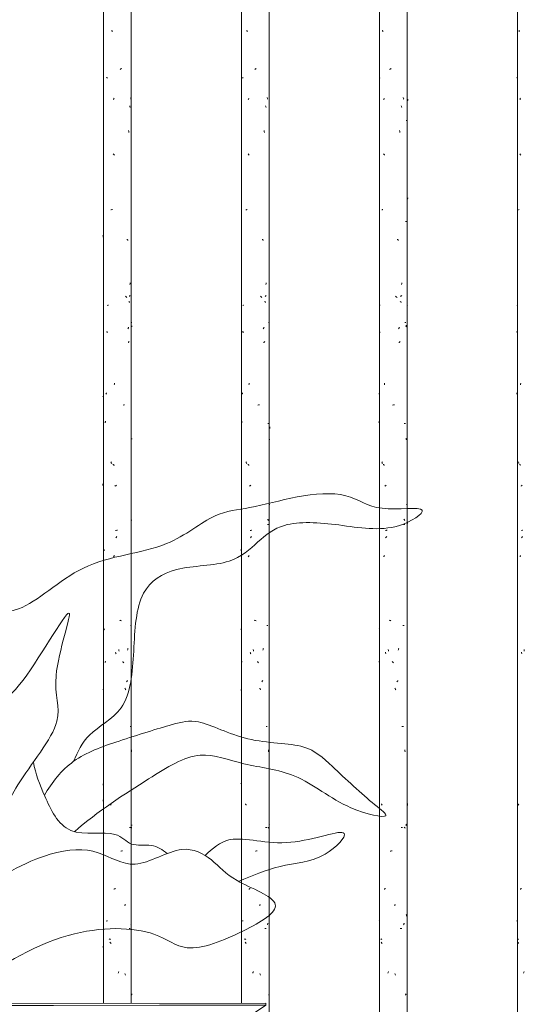
# Model space of a CAD drawing. Units: millimetres. Extents: x 15666 to 29526, y 2899 to 33700.
# Drawn here: x 20159 to 20635, y 4895 to 5824 of the extents above; entities that cross this region are included whole.
import ezdxf

# ---------------------------------------------------------------- set-up
doc = ezdxf.new("R2010")
doc.units = ezdxf.units.MM
doc.layers.add('A-DETL-GENF', color=7, linetype='Continuous', lineweight=18)
doc.layers.add('Q-CASE', color=7, linetype='Continuous', lineweight=18)
for name, color, linetype, lineweight, true_color in [('G-IMPT', 7, 'Continuous', 18, 0x999999), ('Q-CASE-1', 7, 'Continuous', 18, 0x0c0d0d), ('Q-CASE-2', 7, 'Continuous', 18, 0x999999)]:
    doc.layers.add(name, color=color, linetype=linetype, lineweight=lineweight, true_color=true_color)

# ---------------------------------------------------------------- blocks, each defined once
blk = doc.blocks.new('FP_71-Taimekastid vaade 1')
at = {"layer": 'Q-CASE'}
for p, q in [((20238.3, 7220), (20238.3, 4896.17)), ((20264.3, 4896.2), (20264.3, 7220))]:
    blk.add_line(p, q, dxfattribs=at)
at = {"layer": 'Q-CASE-1'}
for p, q in [((20246.37, 5812.99), (20246.22, 5813.82)), ((20246.51, 5812.17), (20246.37, 5812.99)), ((20253.93, 5776.79), (20254.3, 5777)), ((20254.3, 5777), (20254.67, 5777.21)), ((20254.67, 5777.21), (20255.04, 5777.42)), ((20255.04, 5777.42), (20255.4, 5777.63)), ((20241.31, 5768.89), (20240.95, 5769.08)), ((20241.69, 5768.7), (20241.31, 5768.89)), ((20242.09, 5768.51), (20241.69, 5768.7)), ((20247.68, 5748.17), (20247.88, 5748.69)), ((20247.88, 5748.69), (20248.07, 5749.22)), ((20248.07, 5749.22), (20248.26, 5749.74)), ((20264.03, 5749.84), (20263.95, 5750.2)), ((20264.11, 5749.48), (20264.03, 5749.84)), ((20264.18, 5749.12), (20264.11, 5749.48)), ((20264.25, 5748.75), (20264.18, 5749.12)), ((20263.1, 5741.95), (20263, 5742.47)), ((20263.2, 5741.42), (20263.1, 5741.95)), ((20263.3, 5740.9), (20263.2, 5741.42)), ((20262.05, 5718.25), (20261.96, 5719.08)), ((20262.14, 5717.42), (20262.05, 5718.25)), ((20247.73, 5696.77), (20247.41, 5697.04)), ((20248.06, 5696.5), (20247.73, 5696.77)), ((20248.39, 5696.23), (20248.06, 5696.5)), ((20248.71, 5695.96), (20248.39, 5696.23)), ((20245.1, 5644.25), (20245.6, 5644.44)), ((20245.6, 5644.44), (20246.1, 5644.64)), ((20246.1, 5644.64), (20246.61, 5644.83)), ((20237.79, 5619.73), (20237.77, 5620.09)), ((20237.82, 5619.37), (20237.79, 5619.73)), ((20237.85, 5619), (20237.82, 5619.37)), ((20237.88, 5618.64), (20237.85, 5619)), ((20260.6, 5616.25), (20260.32, 5616.46)), ((20260.87, 5616.04), (20260.6, 5616.25)), ((20261.14, 5615.83), (20260.87, 5616.04)), ((20261.39, 5615.62), (20261.14, 5615.83)), ((20263.18, 5573.94), (20263.26, 5574.76)), ((20263.26, 5574.76), (20263.33, 5575.59)), ((20259.38, 5562.58), (20259.11, 5562.85)), ((20259.65, 5562.31), (20259.38, 5562.58)), ((20259.91, 5562.04), (20259.65, 5562.31)), ((20260.17, 5561.77), (20259.91, 5562.04)), ((20262.63, 5562.76), (20262.83, 5562.97)), ((20262.83, 5562.97), (20263.03, 5563.18)), ((20263.03, 5563.18), (20263.22, 5563.39)), ((20263.22, 5563.39), (20263.39, 5563.6)), ((20241.61, 5554.25), (20242.23, 5554.39)), ((20242.23, 5554.39), (20242.89, 5554.54)), ((20262.57, 5557.63), (20262.25, 5557.82)), ((20262.86, 5557.44), (20262.57, 5557.63)), ((20263.14, 5557.25), (20262.86, 5557.44)), ((20264.65, 5538.15), (20264.86, 5538.15)), ((20264.87, 5533.89), (20264.88, 5534.4)), ((20264.88, 5534.4), (20264.88, 5534.91)), ((20241.61, 5529.47), (20241.47, 5529.99)), ((20241.75, 5528.94), (20241.61, 5529.47)), ((20241.89, 5528.42), (20241.75, 5528.94)), ((20261.24, 5532.14), (20261.39, 5532.5)), ((20261.39, 5532.5), (20261.53, 5532.87)), ((20261.53, 5532.87), (20261.68, 5533.23)), ((20261.68, 5533.23), (20261.82, 5533.59)), ((20261.52, 5519.12), (20261.73, 5519.39)), ((20261.73, 5519.39), (20261.95, 5519.66)), ((20261.95, 5519.66), (20262.15, 5519.93)), ((20262.15, 5519.93), (20262.35, 5520.2)), ((20248.34, 5479.2), (20248.49, 5480.02)), ((20248.49, 5480.02), (20248.64, 5480.85)), ((20240.52, 5470.63), (20240.69, 5470.95)), ((20240.69, 5470.95), (20240.87, 5471.27)), ((20240.87, 5471.27), (20241.05, 5471.59)), ((20241.05, 5471.59), (20241.24, 5471.91)), ((20237.74, 5468.07), (20237.72, 5468.2)), ((20256.66, 5460.28), (20257.44, 5460.42)), ((20257.44, 5460.42), (20258.2, 5460.57)), ((20239.85, 5443.49), (20239.96, 5444.02)), ((20239.96, 5444.02), (20240.07, 5444.54)), ((20240.07, 5444.54), (20240.19, 5445.07)), ((20264.44, 5442.9), (20264.77, 5442.9)), ((20264.87, 5428.46), (20264.86, 5428.66)), ((20264.88, 5428.26), (20264.87, 5428.46)), ((20245.41, 5406.3), (20245.21, 5406.66)), ((20245.61, 5405.94), (20245.41, 5406.3)), ((20245.81, 5405.57), (20245.61, 5405.94)), ((20246.01, 5405.21), (20245.81, 5405.57)), ((20247.4, 5404.13), (20247.04, 5404.34)), ((20247.77, 5403.92), (20247.4, 5404.13)), ((20248.13, 5403.71), (20247.77, 5403.92)), ((20248.5, 5403.5), (20248.13, 5403.71)), ((20237.76, 5385.28), (20237.77, 5386.11)), ((20237.75, 5384.46), (20237.76, 5385.28)), ((20249.08, 5383.7), (20249.41, 5383.97)), ((20249.41, 5383.97), (20249.75, 5384.24)), ((20249.75, 5384.24), (20250.08, 5384.51)), ((20250.08, 5384.51), (20250.41, 5384.78)), ((20264.41, 5352.24), (20264.34, 5352.57)), ((20264.48, 5351.92), (20264.41, 5352.24)), ((20264.55, 5351.6), (20264.48, 5351.92)), ((20264.61, 5351.28), (20264.55, 5351.6)), ((20249.72, 5341.86), (20250.27, 5342.05)), ((20250.27, 5342.05), (20250.82, 5342.24)), ((20250.82, 5342.24), (20251.36, 5342.43)), ((20264.15, 5347.65), (20264.61, 5347.65)), ((20249.83, 5334.98), (20250.11, 5335.3)), ((20250.11, 5335.3), (20250.39, 5335.62)), ((20250.39, 5335.62), (20250.68, 5335.94)), ((20250.68, 5335.94), (20250.96, 5336.26)), ((20238.77, 5323.68), (20238.71, 5324.51)), ((20238.83, 5322.86), (20238.77, 5323.68)), ((20247.67, 5317.06), (20247.88, 5317.43)), ((20247.88, 5317.43), (20248.09, 5317.79)), ((20248.09, 5317.79), (20248.31, 5318.15)), ((20248.31, 5318.15), (20248.52, 5318.51)), ((20254.1, 5257.19), (20253.56, 5257.38)), ((20254.64, 5257), (20254.1, 5257.19)), ((20255.16, 5256.81), (20254.64, 5257)), ((20238.75, 5248.29), (20238.88, 5248.56)), ((20238.88, 5248.56), (20239.02, 5248.83)), ((20239.02, 5248.83), (20239.16, 5249.09)), ((20239.16, 5249.09), (20239.32, 5249.36)), ((20263.79, 5252.4), (20264.37, 5252.4)), ((20252.79, 5228.94), (20252.64, 5229.77)), ((20252.94, 5228.12), (20252.79, 5228.94)), ((20261, 5229.22), (20261.14, 5229.74)), ((20261.14, 5229.74), (20261.27, 5230.27)), ((20261.27, 5230.27), (20261.41, 5230.79)), ((20240.06, 5218.08), (20240.27, 5218.29)), ((20240.27, 5218.29), (20240.5, 5218.5)), ((20249.78, 5226.58), (20249.58, 5227.11)), ((20249.98, 5226.06), (20249.78, 5226.58)), ((20250.18, 5225.53), (20249.98, 5226.06)), ((20256.64, 5218.05), (20256.38, 5218.37)), ((20239.65, 5217.66), (20239.85, 5217.87)), ((20239.85, 5217.87), (20240.06, 5218.08)), ((20256.89, 5217.73), (20256.64, 5218.05)), ((20257.15, 5217.41), (20256.89, 5217.73)), ((20257.4, 5217.09), (20257.15, 5217.41)), ((20260.06, 5199.33), (20260.27, 5199.65)), ((20260.27, 5199.65), (20260.48, 5199.97)), ((20260.48, 5199.97), (20260.69, 5200.29)), ((20260.69, 5200.29), (20260.89, 5200.61)), ((20238.09, 5192), (20238.01, 5192.21)), ((20238.18, 5191.79), (20238.09, 5192)), ((20238.29, 5191.58), (20238.18, 5191.79)), ((20238.4, 5191.37), (20238.29, 5191.58)), ((20258.63, 5192.87), (20258.44, 5193.24)), ((20258.81, 5192.51), (20258.63, 5192.87)), ((20258.99, 5192.15), (20258.81, 5192.51)), ((20259.17, 5191.78), (20258.99, 5192.15)), ((20263.36, 5157.15), (20264.07, 5157.15)), ((20264.67, 5134.2), (20264.65, 5135.03)), ((20264.7, 5133.38), (20264.67, 5134.2)), ((20238.01, 5101.98), (20238.06, 5102.35)), ((20238.06, 5102.35), (20238.11, 5102.71)), ((20238.11, 5102.71), (20238.17, 5103.07)), ((20238.17, 5103.07), (20238.22, 5103.44)), ((20237.88, 5087.65), (20237.83, 5087.92)), ((20237.93, 5087.38), (20237.88, 5087.65)), ((20237.99, 5087.11), (20237.93, 5087.38)), ((20238.06, 5086.84), (20237.99, 5087.11)), ((20244.8, 5083.86), (20244.55, 5084.18)), ((20245.05, 5083.54), (20244.8, 5083.86)), ((20245.3, 5083.22), (20245.05, 5083.54)), ((20245.55, 5082.9), (20245.3, 5083.22)), ((20262.88, 5061.9), (20263.69, 5061.9)), ((20264.54, 5061.89), (20264.45, 5062.1)), ((20264.62, 5061.68), (20264.54, 5061.89)), ((20264.69, 5061.47), (20264.62, 5061.68)), ((20264.75, 5061.26), (20264.69, 5061.47)), ((20264.86, 5063.68), (20264.87, 5064)), ((20264.87, 5064), (20264.88, 5064.31)), ((20254.54, 5039.46), (20255.07, 5039.65)), ((20255.07, 5039.65), (20255.6, 5039.84)), ((20255.6, 5039.84), (20256.11, 5040.03)), ((20248.07, 5003.63), (20248.44, 5003.84)), ((20248.44, 5003.84), (20248.81, 5004.05)), ((20248.81, 5004.05), (20249.19, 5004.26)), ((20249.19, 5004.26), (20249.56, 5004.47)), ((20258.49, 4988.01), (20258.62, 4988.84)), ((20258.62, 4988.84), (20258.75, 4989.66)), ((20240.82, 4973.73), (20241.39, 4973.88)), ((20241.39, 4973.88), (20242, 4974.02)), ((20264.18, 4970.22), (20264.24, 4970.58)), ((20264.24, 4970.58), (20264.31, 4970.95)), ((20264.31, 4970.95), (20264.37, 4971.31)), ((20264.37, 4971.31), (20264.43, 4971.67)), ((20262.32, 4966.65), (20263.25, 4966.65)), ((20237.91, 4949.67), (20237.87, 4949.99)), ((20237.96, 4949.35), (20237.91, 4949.67)), ((20238.02, 4949.03), (20237.96, 4949.35)), ((20238.08, 4948.71), (20238.02, 4949.03)), ((20244.05, 4956.74), (20243.6, 4956.94)), ((20244.52, 4956.55), (20244.05, 4956.74)), ((20244.6, 4953.46), (20244.31, 4953.73)), ((20245, 4956.36), (20244.52, 4956.55)), ((20244.89, 4953.19), (20244.6, 4953.46)), ((20245.19, 4952.92), (20244.89, 4953.19)), ((20245.49, 4952.65), (20245.19, 4952.92)), ((20252.15, 4924.54), (20252.34, 4925.07)), ((20252.34, 4925.07), (20252.54, 4925.59)), ((20252.54, 4925.59), (20252.74, 4926.12)), ((20258.64, 4923.7), (20258.47, 4924.22)), ((20258.81, 4923.17), (20258.64, 4923.7)), ((20258.97, 4922.65), (20258.81, 4923.17)), ((20264.77, 4903.88), (20264.81, 4904.15)), ((20264.81, 4904.15), (20264.84, 4904.42)), ((20264.84, 4904.42), (20264.86, 4904.68)), ((20264.86, 4904.68), (20264.88, 4904.95))]:
    blk.add_line(p, q, dxfattribs=at)
blk = doc.blocks.new('Piirde pulk - Piirde pulk 4320-V70-Taimekastid vaade 1')
at = {"layer": 'Q-CASE'}
blk.add_blockref('FP_71-Taimekastid vaade 1', (0, 0), dxfattribs=at)
blk = doc.blocks.new('FP_73-Taimekastid vaade 1')
at = {"layer": 'Q-CASE'}
for p, q in [((20368.3, 7220), (20368.3, 4896.33)), ((20394.3, 2900), (20394.3, 7220))]:
    blk.add_line(p, q, dxfattribs=at)
at = {"layer": 'Q-CASE-1'}
for p, q in [((20373.52, 5812.99), (20373.4, 5813.82)), ((20373.65, 5812.17), (20373.52, 5812.99)), ((20380.72, 5776.79), (20381.1, 5777)), ((20381.1, 5777), (20381.47, 5777.21)), ((20381.47, 5777.21), (20381.85, 5777.42)), ((20381.85, 5777.42), (20382.23, 5777.63)), ((20369.43, 5768.89), (20369.17, 5769.08)), ((20369.7, 5768.7), (20369.43, 5768.89)), ((20370, 5768.51), (20369.7, 5768.7)), ((20374.7, 5748.17), (20374.87, 5748.69)), ((20374.87, 5748.69), (20375.05, 5749.22)), ((20375.05, 5749.22), (20375.23, 5749.74)), ((20392.56, 5749.84), (20392.43, 5750.2)), ((20392.68, 5749.48), (20392.56, 5749.84)), ((20392.8, 5749.12), (20392.68, 5749.48)), ((20392.91, 5748.75), (20392.8, 5749.12)), ((20391.19, 5741.95), (20391.05, 5742.47)), ((20391.32, 5741.42), (20391.19, 5741.95)), ((20391.46, 5740.9), (20391.32, 5741.42)), ((20394.37, 5728.65), (20394.74, 5728.65)), ((20389.79, 5718.25), (20389.67, 5719.08)), ((20389.91, 5717.42), (20389.79, 5718.25)), ((20374.74, 5696.77), (20374.45, 5697.04)), ((20375.04, 5696.5), (20374.74, 5696.77)), ((20375.34, 5696.23), (20375.04, 5696.5)), ((20375.64, 5695.96), (20375.34, 5696.23)), ((20372.43, 5644.25), (20372.85, 5644.44)), ((20372.85, 5644.44), (20373.29, 5644.64)), ((20373.29, 5644.64), (20373.74, 5644.83)), ((20394.06, 5633.41), (20394.56, 5633.41)), ((20388, 5616.25), (20387.67, 5616.46)), ((20388.33, 5616.04), (20388, 5616.25)), ((20388.65, 5615.83), (20388.33, 5616.04)), ((20388.97, 5615.62), (20388.65, 5615.83)), ((20391.3, 5573.94), (20391.4, 5574.76)), ((20391.4, 5574.76), (20391.5, 5575.59)), ((20386.58, 5562.58), (20386.27, 5562.85)), ((20386.89, 5562.31), (20386.58, 5562.58)), ((20387.19, 5562.04), (20386.89, 5562.31)), ((20387.49, 5561.77), (20387.19, 5562.04)), ((20390.54, 5562.76), (20390.82, 5562.97)), ((20390.82, 5562.97), (20391.08, 5563.18)), ((20391.08, 5563.18), (20391.34, 5563.39)), ((20391.34, 5563.39), (20391.59, 5563.6)), ((20369.64, 5554.25), (20370.1, 5554.39)), ((20370.1, 5554.39), (20370.61, 5554.54)), ((20390.46, 5557.63), (20390.05, 5557.82)), ((20390.86, 5557.44), (20390.46, 5557.63)), ((20391.24, 5557.25), (20390.86, 5557.44)), ((20393.69, 5538.15), (20394.3, 5538.15)), ((20394.35, 5533.89), (20394.41, 5534.42)), ((20394.41, 5534.42), (20394.46, 5534.94)), ((20394.46, 5534.94), (20394.51, 5535.47)), ((20369.64, 5529.47), (20369.54, 5529.99)), ((20369.74, 5528.94), (20369.64, 5529.47)), ((20369.85, 5528.42), (20369.74, 5528.94)), ((20388.78, 5532.14), (20388.96, 5532.5)), ((20388.96, 5532.5), (20389.14, 5532.87)), ((20389.14, 5532.87), (20389.32, 5533.23)), ((20389.32, 5533.23), (20389.49, 5533.59)), ((20389.12, 5519.12), (20389.39, 5519.39)), ((20389.39, 5519.39), (20389.66, 5519.66)), ((20389.66, 5519.66), (20389.92, 5519.93)), ((20389.92, 5519.93), (20390.17, 5520.2)), ((20375.3, 5479.2), (20375.44, 5480.02)), ((20375.44, 5480.02), (20375.57, 5480.85)), ((20368.88, 5470.63), (20368.99, 5470.95)), ((20368.99, 5470.95), (20369.11, 5471.27)), ((20369.11, 5471.27), (20369.24, 5471.59)), ((20369.24, 5471.59), (20369.37, 5471.91)), ((20383.56, 5460.28), (20384.41, 5460.42)), ((20384.41, 5460.42), (20385.24, 5460.57)), ((20368.45, 5443.49), (20368.52, 5444.02)), ((20368.52, 5444.02), (20368.59, 5444.54)), ((20368.59, 5444.54), (20368.66, 5445.07)), ((20393.25, 5442.9), (20393.98, 5442.9)), ((20394.85, 5439.06), (20394.83, 5439.59)), ((20394.86, 5438.54), (20394.85, 5439.06)), ((20394.87, 5438.01), (20394.86, 5438.54)), ((20394.4, 5428.39), (20394.3, 5428.66)), ((20394.48, 5428.12), (20394.4, 5428.39)), ((20394.56, 5427.85), (20394.48, 5428.12)), ((20394.63, 5427.58), (20394.56, 5427.85)), ((20372.69, 5406.3), (20372.52, 5406.66)), ((20372.86, 5405.94), (20372.69, 5406.3)), ((20373.03, 5405.57), (20372.86, 5405.94)), ((20373.21, 5405.21), (20373.03, 5405.57)), ((20374.44, 5404.13), (20374.12, 5404.34)), ((20374.77, 5403.92), (20374.44, 5404.13)), ((20375.11, 5403.71), (20374.77, 5403.92)), ((20375.45, 5403.5), (20375.11, 5403.71)), ((20375.98, 5383.7), (20376.29, 5383.97)), ((20376.29, 5383.97), (20376.61, 5384.24)), ((20376.61, 5384.24), (20376.92, 5384.51)), ((20376.92, 5384.51), (20377.24, 5384.78)), ((20394.6, 5366.31), (20394.75, 5366.45)), ((20394.75, 5366.45), (20394.84, 5366.6)), ((20393.21, 5352.24), (20393.07, 5352.57)), ((20393.34, 5351.92), (20393.21, 5352.24)), ((20393.47, 5351.6), (20393.34, 5351.92)), ((20393.59, 5351.28), (20393.47, 5351.6)), ((20376.59, 5341.86), (20377.1, 5342.05)), ((20377.1, 5342.05), (20377.63, 5342.24)), ((20377.63, 5342.24), (20378.16, 5342.43)), ((20392.74, 5347.65), (20393.59, 5347.65)), ((20376.69, 5334.98), (20376.96, 5335.3)), ((20376.96, 5335.3), (20377.22, 5335.62)), ((20377.22, 5335.62), (20377.49, 5335.94)), ((20377.49, 5335.94), (20377.77, 5336.26)), ((20367.89, 5323.68), (20367.86, 5324.51)), ((20367.91, 5322.86), (20367.89, 5323.68)), ((20374.69, 5317.06), (20374.88, 5317.43)), ((20374.88, 5317.43), (20375.07, 5317.79)), ((20375.07, 5317.79), (20375.27, 5318.15)), ((20375.27, 5318.15), (20375.47, 5318.51)), ((20380.89, 5257.19), (20380.34, 5257.38)), ((20381.44, 5257), (20380.89, 5257.19)), ((20381.98, 5256.81), (20381.44, 5257)), ((20367.88, 5248.29), (20367.93, 5248.56)), ((20367.93, 5248.56), (20368, 5248.83)), ((20368, 5248.83), (20368.07, 5249.09)), ((20368.07, 5249.09), (20368.15, 5249.36)), ((20392.18, 5252.4), (20393.13, 5252.4)), ((20379.57, 5228.94), (20379.42, 5229.77)), ((20379.72, 5228.12), (20379.57, 5228.94)), ((20388.48, 5229.22), (20388.65, 5229.74)), ((20388.65, 5229.74), (20388.82, 5230.27)), ((20388.82, 5230.27), (20388.98, 5230.79)), ((20368.58, 5218.08), (20368.71, 5218.29)), ((20368.71, 5218.29), (20368.86, 5218.5)), ((20376.64, 5226.58), (20376.46, 5227.11)), ((20376.83, 5226.06), (20376.64, 5226.58)), ((20377.02, 5225.53), (20376.83, 5226.06)), ((20383.54, 5218.05), (20383.26, 5218.37)), ((20368.33, 5217.66), (20368.45, 5217.87)), ((20368.45, 5217.87), (20368.58, 5218.08)), ((20383.82, 5217.73), (20383.54, 5218.05)), ((20384.09, 5217.41), (20383.82, 5217.73)), ((20384.37, 5217.09), (20384.09, 5217.41)), ((20387.36, 5199.33), (20387.61, 5199.65)), ((20387.61, 5199.65), (20387.86, 5199.97)), ((20387.86, 5199.97), (20388.11, 5200.29)), ((20388.11, 5200.29), (20388.35, 5200.61)), ((20367.74, 5191.57), (20367.72, 5191.77)), ((20367.76, 5191.37), (20367.74, 5191.57)), ((20385.72, 5192.87), (20385.52, 5193.24)), ((20385.93, 5192.51), (20385.72, 5192.87)), ((20386.13, 5192.15), (20385.93, 5192.51)), ((20386.34, 5191.78), (20386.13, 5192.15)), ((20391.55, 5157.15), (20392.61, 5157.15)), ((20393.74, 5134.2), (20393.67, 5135.03)), ((20393.8, 5133.38), (20393.74, 5134.2)), ((20367.72, 5103.04), (20367.73, 5103.44)), ((20372.17, 5083.86), (20371.96, 5084.18)), ((20372.38, 5083.54), (20372.17, 5083.86)), ((20372.59, 5083.22), (20372.38, 5083.54)), ((20372.81, 5082.9), (20372.59, 5083.22)), ((20390.87, 5061.9), (20392.03, 5061.9)), ((20393.45, 5061.89), (20393.28, 5062.1)), ((20393.62, 5061.68), (20393.45, 5061.89)), ((20393.77, 5061.47), (20393.62, 5061.68)), ((20393.92, 5061.26), (20393.77, 5061.47)), ((20394.28, 5063.68), (20394.36, 5064)), ((20394.36, 5064), (20394.43, 5064.32)), ((20394.43, 5064.32), (20394.5, 5064.64)), ((20394.5, 5064.64), (20394.57, 5064.96)), ((20381.34, 5039.46), (20381.89, 5039.65)), ((20381.89, 5039.65), (20382.44, 5039.84)), ((20382.44, 5039.84), (20382.98, 5040.03)), ((20375.05, 5003.63), (20375.39, 5003.84)), ((20375.39, 5003.84), (20375.74, 5004.05)), ((20375.74, 5004.05), (20376.08, 5004.26)), ((20376.08, 5004.26), (20376.44, 5004.47)), ((20385.57, 4988.01), (20385.72, 4988.84)), ((20385.72, 4988.84), (20385.86, 4989.66)), ((20394.55, 4979.44), (20394.5, 4979.81)), ((20394.6, 4979.08), (20394.55, 4979.44)), ((20394.64, 4978.72), (20394.6, 4979.08)), ((20394.68, 4978.36), (20394.64, 4978.72)), ((20369.08, 4973.73), (20369.48, 4973.88)), ((20369.48, 4973.88), (20369.93, 4974.02)), ((20392.79, 4970.22), (20392.91, 4970.58)), ((20392.91, 4970.58), (20393.02, 4970.95)), ((20393.02, 4970.95), (20393.13, 4971.31)), ((20393.13, 4971.31), (20393.23, 4971.67)), ((20390.14, 4966.65), (20391.39, 4966.65)), ((20371.55, 4956.74), (20371.18, 4956.94)), ((20371.94, 4956.55), (20371.55, 4956.74)), ((20372, 4953.46), (20371.76, 4953.73)), ((20372.34, 4956.36), (20371.94, 4956.55)), ((20372.25, 4953.19), (20372, 4953.46)), ((20372.5, 4952.92), (20372.25, 4953.19)), ((20372.76, 4952.65), (20372.5, 4952.92)), ((20378.92, 4924.54), (20379.12, 4925.07)), ((20379.12, 4925.07), (20379.32, 4925.59)), ((20379.32, 4925.59), (20379.52, 4926.12)), ((20385.74, 4923.7), (20385.55, 4924.22)), ((20385.93, 4923.17), (20385.74, 4923.7)), ((20386.11, 4922.65), (20385.93, 4923.17)), ((20393.99, 4903.88), (20394.1, 4904.15)), ((20394.1, 4904.15), (20394.21, 4904.42)), ((20394.21, 4904.42), (20394.31, 4904.68)), ((20394.31, 4904.68), (20394.4, 4904.95))]:
    blk.add_line(p, q, dxfattribs=at)
blk = doc.blocks.new('Piirde pulk - Piirde pulk 4320-V72-Taimekastid vaade 1')
at = {"layer": 'Q-CASE'}
blk.add_blockref('FP_73-Taimekastid vaade 1', (0, 0), dxfattribs=at)
blk = doc.blocks.new('FP_75-Taimekastid vaade 1')
at = {"layer": 'Q-CASE'}
for p, q in [((20498.3, 7220), (20498.3, 2900)), ((20524.3, 2900), (20524.3, 7220))]:
    blk.add_line(p, q, dxfattribs=at)
at = {"layer": 'Q-CASE-1'}
for p, q in [((20501.34, 5812.99), (20501.24, 5813.82)), ((20501.45, 5812.17), (20501.34, 5812.99)), ((20507.86, 5776.79), (20508.23, 5777)), ((20508.23, 5777), (20508.6, 5777.21)), ((20508.6, 5777.21), (20508.97, 5777.42)), ((20508.97, 5777.42), (20509.34, 5777.63)), ((20498.3, 5768.89), (20498.15, 5769.08)), ((20498.47, 5768.7), (20498.3, 5768.89)), ((20498.66, 5768.51), (20498.47, 5768.7)), ((20502.34, 5748.17), (20502.49, 5748.69)), ((20502.49, 5748.69), (20502.64, 5749.22)), ((20502.64, 5749.22), (20502.79, 5749.74)), ((20520.69, 5749.84), (20520.54, 5750.2)), ((20520.85, 5749.48), (20520.69, 5749.84)), ((20521.01, 5749.12), (20520.85, 5749.48)), ((20521.16, 5748.75), (20521.01, 5749.12)), ((20524.8, 5747.22), (20524.82, 5747.58)), ((20524.82, 5747.58), (20524.84, 5747.94)), ((20524.84, 5747.94), (20524.86, 5748.31)), ((20524.86, 5748.31), (20524.87, 5748.67)), ((20518.99, 5741.95), (20518.83, 5742.47)), ((20519.15, 5741.42), (20518.99, 5741.95)), ((20519.32, 5740.9), (20519.15, 5741.42)), ((20523.29, 5728.65), (20524.01, 5728.65)), ((20517.35, 5718.25), (20517.22, 5719.08)), ((20517.49, 5717.42), (20517.35, 5718.25)), ((20502.38, 5696.77), (20502.13, 5697.04)), ((20502.63, 5696.5), (20502.38, 5696.77)), ((20502.89, 5696.23), (20502.63, 5696.5)), ((20503.16, 5695.96), (20502.89, 5696.23)), ((20524.72, 5654.53), (20524.77, 5654.8)), ((20524.77, 5654.8), (20524.81, 5655.07)), ((20524.81, 5655.07), (20524.84, 5655.34)), ((20524.84, 5655.34), (20524.86, 5655.61)), ((20500.45, 5644.25), (20500.79, 5644.44)), ((20500.79, 5644.44), (20501.15, 5644.64)), ((20501.15, 5644.64), (20501.52, 5644.83)), ((20522.79, 5633.41), (20523.63, 5633.41)), ((20515.35, 5616.25), (20514.98, 5616.46)), ((20515.71, 5616.04), (20515.35, 5616.25)), ((20516.07, 5615.83), (20515.71, 5616.04)), ((20516.42, 5615.62), (20516.07, 5615.83)), ((20519.13, 5573.94), (20519.25, 5574.76)), ((20519.25, 5574.76), (20519.37, 5575.59)), ((20513.81, 5562.58), (20513.48, 5562.85)), ((20514.14, 5562.31), (20513.81, 5562.58)), ((20514.47, 5562.04), (20514.14, 5562.31)), ((20514.8, 5561.77), (20514.47, 5562.04)), ((20518.23, 5562.76), (20518.55, 5562.97)), ((20518.55, 5562.97), (20518.87, 5563.18)), ((20518.87, 5563.18), (20519.18, 5563.39)), ((20519.18, 5563.39), (20519.48, 5563.6)), ((20498.43, 5554.25), (20498.73, 5554.39)), ((20498.73, 5554.39), (20499.08, 5554.54)), ((20518.13, 5557.63), (20517.65, 5557.82)), ((20518.6, 5557.44), (20518.13, 5557.63)), ((20519.06, 5557.25), (20518.6, 5557.44)), ((20524.86, 5554.42), (20524.88, 5554.56)), ((20522.23, 5538.15), (20523.18, 5538.15)), ((20523.26, 5533.89), (20523.35, 5534.42)), ((20523.35, 5534.42), (20523.45, 5534.94)), ((20523.45, 5534.94), (20523.53, 5535.47)), ((20498.43, 5529.47), (20498.37, 5529.99)), ((20498.49, 5528.94), (20498.43, 5529.47)), ((20498.56, 5528.42), (20498.49, 5528.94)), ((20516.21, 5532.14), (20516.41, 5532.5)), ((20516.41, 5532.5), (20516.61, 5532.87)), ((20516.61, 5532.87), (20516.81, 5533.23)), ((20516.81, 5533.23), (20517.01, 5533.59)), ((20516.59, 5519.12), (20516.9, 5519.39)), ((20516.9, 5519.39), (20517.2, 5519.66)), ((20517.2, 5519.66), (20517.5, 5519.93)), ((20517.5, 5519.93), (20517.8, 5520.2)), ((20502.86, 5479.2), (20502.98, 5480.02)), ((20502.98, 5480.02), (20503.1, 5480.85)), ((20498, 5470.63), (20498.06, 5470.95)), ((20498.06, 5470.95), (20498.12, 5471.27)), ((20498.12, 5471.27), (20498.19, 5471.59)), ((20498.19, 5471.59), (20498.27, 5471.91)), ((20510.68, 5460.28), (20511.54, 5460.42)), ((20511.54, 5460.42), (20512.4, 5460.57)), ((20497.81, 5443.49), (20497.84, 5444.02)), ((20497.84, 5444.02), (20497.86, 5444.54)), ((20497.86, 5444.54), (20497.89, 5445.07)), ((20521.61, 5442.9), (20522.66, 5442.9)), ((20524.33, 5439.06), (20524.27, 5439.59)), ((20524.39, 5438.54), (20524.33, 5439.06)), ((20524.44, 5438.01), (20524.39, 5438.54)), ((20523.34, 5428.39), (20523.18, 5428.66)), ((20523.49, 5428.12), (20523.34, 5428.39)), ((20523.63, 5427.85), (20523.49, 5428.12)), ((20523.77, 5427.58), (20523.63, 5427.85)), ((20500.66, 5406.3), (20500.53, 5406.66)), ((20500.8, 5405.94), (20500.66, 5406.3)), ((20500.94, 5405.57), (20500.8, 5405.94)), ((20501.08, 5405.21), (20500.94, 5405.57)), ((20502.12, 5404.13), (20501.84, 5404.34)), ((20502.4, 5403.92), (20502.12, 5404.13)), ((20502.69, 5403.71), (20502.4, 5403.92)), ((20502.99, 5403.5), (20502.69, 5403.71)), ((20503.46, 5383.7), (20503.74, 5383.97)), ((20503.74, 5383.97), (20504.02, 5384.24)), ((20504.02, 5384.24), (20504.3, 5384.51)), ((20504.3, 5384.51), (20504.59, 5384.78)), ((20523.72, 5366.31), (20524.05, 5366.45)), ((20524.05, 5366.45), (20524.32, 5366.6)), ((20521.56, 5352.24), (20521.37, 5352.57)), ((20521.74, 5351.92), (20521.56, 5352.24)), ((20521.92, 5351.6), (20521.74, 5351.92)), ((20522.09, 5351.28), (20521.92, 5351.6)), ((20524.48, 5348.73), (20524.57, 5348.94)), ((20524.57, 5348.94), (20524.64, 5349.15)), ((20524.64, 5349.15), (20524.71, 5349.36)), ((20524.71, 5349.36), (20524.76, 5349.57)), ((20504, 5341.86), (20504.47, 5342.05)), ((20504.47, 5342.05), (20504.95, 5342.24)), ((20504.95, 5342.24), (20505.44, 5342.43)), ((20520.94, 5347.65), (20522.09, 5347.65)), ((20504.09, 5334.98), (20504.33, 5335.3)), ((20504.33, 5335.3), (20504.58, 5335.62)), ((20504.58, 5335.62), (20504.82, 5335.94)), ((20504.82, 5335.94), (20505.07, 5336.26)), ((20502.33, 5317.06), (20502.49, 5317.43)), ((20502.49, 5317.43), (20502.66, 5317.79)), ((20502.66, 5317.79), (20502.83, 5318.15)), ((20502.83, 5318.15), (20503, 5318.51)), ((20508.02, 5257.19), (20507.49, 5257.38)), ((20508.56, 5257), (20508.02, 5257.19)), ((20509.1, 5256.81), (20508.56, 5257)), ((20497.72, 5249.15), (20497.73, 5249.36)), ((20520.21, 5252.4), (20521.45, 5252.4)), ((20506.75, 5228.94), (20506.61, 5229.77)), ((20506.9, 5228.12), (20506.75, 5228.94)), ((20515.88, 5229.22), (20516.07, 5229.74)), ((20516.07, 5229.74), (20516.26, 5230.27)), ((20516.26, 5230.27), (20516.44, 5230.79)), ((20497.86, 5218.08), (20497.92, 5218.29)), ((20497.92, 5218.29), (20497.99, 5218.5)), ((20504.05, 5226.58), (20503.88, 5227.11)), ((20504.22, 5226.06), (20504.05, 5226.58)), ((20504.39, 5225.53), (20504.22, 5226.06)), ((20510.66, 5218.05), (20510.37, 5218.37)), ((20497.77, 5217.66), (20497.81, 5217.87)), ((20497.81, 5217.87), (20497.86, 5218.08)), ((20510.94, 5217.73), (20510.66, 5218.05)), ((20511.22, 5217.41), (20510.94, 5217.73)), ((20511.5, 5217.09), (20511.22, 5217.41)), ((20514.65, 5199.33), (20514.93, 5199.65)), ((20514.93, 5199.65), (20515.2, 5199.97)), ((20515.2, 5199.97), (20515.46, 5200.29)), ((20515.46, 5200.29), (20515.73, 5200.61)), ((20512.91, 5192.87), (20512.69, 5193.24)), ((20513.12, 5192.51), (20512.91, 5192.87)), ((20513.34, 5192.15), (20513.12, 5192.51)), ((20513.56, 5191.78), (20513.34, 5192.15)), ((20519.43, 5157.15), (20520.77, 5157.15)), ((20522.3, 5134.2), (20522.21, 5135.03)), ((20522.39, 5133.38), (20522.3, 5134.2)), ((20500.25, 5083.86), (20500.09, 5084.18)), ((20500.41, 5083.54), (20500.25, 5083.86)), ((20500.59, 5083.22), (20500.41, 5083.54)), ((20500.76, 5082.9), (20500.59, 5083.22)), ((20524.67, 5082.75), (20524.69, 5083.58)), ((20524.69, 5083.58), (20524.72, 5084.41)), ((20518.62, 5061.9), (20520.03, 5061.9)), ((20521.89, 5061.89), (20521.65, 5062.1)), ((20522.13, 5061.68), (20521.89, 5061.89)), ((20522.35, 5061.47), (20522.13, 5061.68)), ((20522.57, 5061.26), (20522.35, 5061.47)), ((20523.14, 5063.68), (20523.27, 5064)), ((20523.27, 5064), (20523.4, 5064.32)), ((20523.4, 5064.32), (20523.53, 5064.64)), ((20523.53, 5064.64), (20523.65, 5064.96)), ((20508.47, 5039.46), (20509, 5039.65)), ((20509, 5039.65), (20509.55, 5039.84)), ((20509.55, 5039.84), (20510.09, 5040.03)), ((20502.64, 5003.63), (20502.94, 5003.84)), ((20502.94, 5003.84), (20503.24, 5004.05)), ((20503.24, 5004.05), (20503.55, 5004.26)), ((20503.55, 5004.26), (20503.86, 5004.47)), ((20512.75, 4988.01), (20512.9, 4988.84)), ((20512.9, 4988.84), (20513.05, 4989.66)), ((20523.62, 4979.44), (20523.53, 4979.81)), ((20523.71, 4979.08), (20523.62, 4979.44)), ((20523.8, 4978.72), (20523.71, 4979.08)), ((20523.89, 4978.36), (20523.8, 4978.72)), ((20498.1, 4973.73), (20498.33, 4973.88)), ((20498.33, 4973.88), (20498.61, 4974.02)), ((20521, 4970.22), (20521.15, 4970.58)), ((20521.15, 4970.58), (20521.3, 4970.95)), ((20521.3, 4970.95), (20521.45, 4971.31)), ((20521.45, 4971.31), (20521.59, 4971.67)), ((20517.76, 4966.65), (20519.24, 4966.65)), ((20499.77, 4956.74), (20499.49, 4956.94)), ((20500.07, 4956.55), (20499.77, 4956.74)), ((20500.12, 4953.46), (20499.93, 4953.73)), ((20500.39, 4956.36), (20500.07, 4956.55)), ((20500.31, 4953.19), (20500.12, 4953.46)), ((20500.51, 4952.92), (20500.31, 4953.19)), ((20500.72, 4952.65), (20500.51, 4952.92)), ((20506.15, 4924.54), (20506.33, 4925.07)), ((20506.33, 4925.07), (20506.52, 4925.59)), ((20506.52, 4925.59), (20506.71, 4926.12)), ((20512.92, 4923.7), (20512.72, 4924.22)), ((20513.12, 4923.17), (20512.92, 4923.7)), ((20513.32, 4922.65), (20513.12, 4923.17)), ((20522.67, 4903.88), (20522.85, 4904.15)), ((20522.85, 4904.15), (20523.02, 4904.42)), ((20523.02, 4904.42), (20523.19, 4904.68)), ((20523.19, 4904.68), (20523.35, 4904.95))]:
    blk.add_line(p, q, dxfattribs=at)
blk = doc.blocks.new('Piirde pulk - Piirde pulk 4320-V74-Taimekastid vaade 1')
at = {"layer": 'Q-CASE'}
blk.add_blockref('FP_75-Taimekastid vaade 1', (0, 0), dxfattribs=at)
blk = doc.blocks.new('FP_77-Taimekastid vaade 1')
at = {"layer": 'Q-CASE'}
blk.add_line((20628.3, 7220), (20628.3, 2900), dxfattribs=at)
at = {"layer": 'Q-CASE-1'}
for p, q in [((20629.87, 5812.99), (20629.79, 5813.82)), ((20629.96, 5812.17), (20629.87, 5812.99)), ((20627.81, 5768.89), (20627.76, 5769.08)), ((20627.89, 5768.7), (20627.81, 5768.89)), ((20627.98, 5768.51), (20627.89, 5768.7)), ((20630.68, 5748.17), (20630.81, 5748.69)), ((20630.81, 5748.69), (20630.94, 5749.22)), ((20630.94, 5749.22), (20631.07, 5749.74)), ((20630.72, 5696.77), (20630.51, 5697.04)), ((20630.93, 5696.5), (20630.72, 5696.77)), ((20631.15, 5696.23), (20630.93, 5696.5)), ((20631.37, 5695.96), (20631.15, 5696.23)), ((20629.19, 5644.25), (20629.44, 5644.44)), ((20629.44, 5644.44), (20629.72, 5644.64)), ((20629.72, 5644.64), (20630.02, 5644.83)), ((20627.87, 5554.25), (20628.02, 5554.39)), ((20628.02, 5554.39), (20628.23, 5554.54)), ((20627.87, 5529.47), (20627.84, 5529.99)), ((20627.9, 5528.94), (20627.87, 5529.47)), ((20627.93, 5528.42), (20627.9, 5528.94)), ((20631.12, 5479.2), (20631.22, 5480.02)), ((20631.22, 5480.02), (20631.32, 5480.85)), ((20627.72, 5470.63), (20627.73, 5470.95)), ((20627.73, 5470.95), (20627.75, 5471.27)), ((20627.75, 5471.27), (20627.77, 5471.59)), ((20627.77, 5471.59), (20627.8, 5471.91)), ((20629.34, 5406.3), (20629.24, 5406.66)), ((20629.45, 5405.94), (20629.34, 5406.3)), ((20629.56, 5405.57), (20629.45, 5405.94)), ((20629.67, 5405.21), (20629.56, 5405.57)), ((20630.5, 5404.13), (20630.28, 5404.34)), ((20630.74, 5403.92), (20630.5, 5404.13)), ((20630.98, 5403.71), (20630.74, 5403.92)), ((20631.23, 5403.5), (20630.98, 5403.71)), ((20631.63, 5383.7), (20631.87, 5383.97)), ((20631.87, 5383.97), (20632.12, 5384.24)), ((20632.12, 5384.24), (20632.37, 5384.51)), ((20632.37, 5384.51), (20632.62, 5384.78)), ((20632.1, 5341.86), (20632.51, 5342.05)), ((20632.51, 5342.05), (20632.94, 5342.24)), ((20632.94, 5342.24), (20633.37, 5342.43)), ((20632.18, 5334.98), (20632.39, 5335.3)), ((20632.39, 5335.3), (20632.61, 5335.62)), ((20632.61, 5335.62), (20632.82, 5335.94)), ((20632.82, 5335.94), (20633.05, 5336.26)), ((20630.67, 5317.06), (20630.81, 5317.43)), ((20630.81, 5317.43), (20630.95, 5317.79)), ((20630.95, 5317.79), (20631.1, 5318.15)), ((20631.1, 5318.15), (20631.24, 5318.51)), ((20634.58, 5228.94), (20634.44, 5229.77)), ((20634.71, 5228.12), (20634.58, 5228.94)), ((20632.14, 5226.58), (20632, 5227.11)), ((20632.29, 5226.06), (20632.14, 5226.58)), ((20632.44, 5225.53), (20632.29, 5226.06)), ((20629.03, 5083.86), (20628.92, 5084.18)), ((20629.16, 5083.54), (20629.03, 5083.86)), ((20629.29, 5083.22), (20629.16, 5083.54)), ((20629.42, 5082.9), (20629.29, 5083.22)), ((20630.94, 5003.63), (20631.19, 5003.84)), ((20631.19, 5003.84), (20631.44, 5004.05)), ((20631.44, 5004.05), (20631.71, 5004.26)), ((20631.71, 5004.26), (20631.98, 5004.47)), ((20627.74, 4973.73), (20627.83, 4973.88)), ((20627.83, 4973.88), (20627.96, 4974.02)), ((20628.69, 4956.74), (20628.5, 4956.94)), ((20628.9, 4956.55), (20628.69, 4956.74)), ((20628.94, 4953.46), (20628.8, 4953.73)), ((20629.14, 4956.36), (20628.9, 4956.55)), ((20629.08, 4953.19), (20628.94, 4953.46)), ((20629.23, 4952.92), (20629.08, 4953.19)), ((20629.39, 4952.65), (20629.23, 4952.92)), ((20634.02, 4924.54), (20634.19, 4925.07)), ((20634.19, 4925.07), (20634.36, 4925.59)), ((20634.36, 4925.59), (20634.53, 4926.12))]:
    blk.add_line(p, q, dxfattribs=at)
blk = doc.blocks.new('Piirde pulk - Piirde pulk 4320-V76-Taimekastid vaade 1')
at = {"layer": 'Q-CASE'}
blk.add_blockref('FP_77-Taimekastid vaade 1', (0, 0), dxfattribs=at)
blk = doc.blocks.new('Lillepott 800mm - Lillepott 800mm_dwg-56649769-Taimekastid vaade 1')
at = {"layer": 'G-IMPT'}
for p, q in [((15691.3, 5093.39), (15691.31, 5095.39)), ((15691.3, 5093.39), (16091.3, 5093.87)), ((16091.3, 5095.87), (15691.31, 5095.39)), ((16491.3, 5096.36), (16091.3, 5095.87)), ((16091.3, 5093.87), (16091.3, 5095.87)), ((16091.3, 5093.87), (16491.29, 5094.36)), ((16491.29, 5094.36), (16491.3, 5096.36))]:
    blk.add_line(p, q, dxfattribs=at)
at = {"layer": 'G-IMPT', "flags": 128}
for points in [[(16091.3, 5093.87), (15991.3, 5093.75), (15891.3, 5093.63), (15791.3, 5093.51), (15691.3, 5093.39)], [(15691.3, 5093.39), (15791.3, 5093.51), (15891.3, 5093.63), (15991.3, 5093.75), (16091.3, 5093.87)], [(15691.3, 5093.39), (15791.18, 5026.01), (15891.06, 4958.63), (15990.94, 4891.25), (16090.82, 4823.87)], [(16090.82, 4823.87), (15990.94, 4891.25), (15891.06, 4958.63), (15791.18, 5026.01), (15691.3, 5093.39)], [(15691.3, 5093.39), (15791.18, 5026.01), (15891.06, 4958.63), (15990.94, 4891.25), (16090.82, 4823.87)], [(16090.82, 4823.87), (15990.94, 4891.25), (15891.06, 4958.63), (15791.18, 5026.01), (15691.3, 5093.39)], [(16491.29, 5094.36), (16391.17, 5026.74), (16291.05, 4959.11), (16190.93, 4891.49), (16090.82, 4823.87)], [(16090.82, 4823.87), (16190.93, 4891.49), (16291.05, 4959.11), (16391.17, 5026.74), (16491.29, 5094.36)], [(16090.82, 4823.87), (16190.93, 4891.49), (16291.05, 4959.11), (16391.17, 5026.74), (16491.29, 5094.36)], [(16090.82, 4823.87), (16190.93, 4891.49), (16291.05, 4959.11), (16391.17, 5026.74), (16491.29, 5094.36)], [(16491.29, 5094.36), (16391.17, 5026.74), (16291.05, 4959.11), (16190.93, 4891.49), (16090.82, 4823.87)], [(16090.82, 4823.87), (16090.94, 4891.37), (16091.06, 4958.87), (16091.18, 5026.37), (16091.3, 5093.87)], [(16091.3, 5093.87), (16091.18, 5026.37), (16091.06, 4958.87), (16090.94, 4891.37), (16090.82, 4823.87)], [(16091.3, 5093.87), (16091.18, 5026.37), (16091.06, 4958.87), (16090.94, 4891.37), (16090.82, 4823.87)], [(16090.82, 4823.87), (16090.94, 4891.37), (16091.06, 4958.87), (16091.18, 5026.37), (16091.3, 5093.87)], [(16091.3, 5093.87), (16091.18, 5026.37), (16091.06, 4958.87), (16090.94, 4891.37), (16090.82, 4823.87)], [(16090.82, 4823.87), (16090.94, 4891.37), (16091.06, 4958.87), (16091.18, 5026.37), (16091.3, 5093.87)], [(16091.3, 5093.87), (16091.18, 5026.37), (16091.06, 4958.87), (16090.94, 4891.37), (16090.82, 4823.87)], [(16491.29, 5094.36), (16391.29, 5094.24), (16291.29, 5094.12), (16191.3, 5093.99), (16091.3, 5093.87)], [(16491.29, 5094.36), (16391.29, 5094.24), (16291.29, 5094.12), (16191.3, 5093.99), (16091.3, 5093.87)], [(16086.52, 4826.72), (16087.59, 4826.01), (16088.67, 4825.3), (16089.74, 4824.58), (16090.82, 4823.87)], [(16090.82, 4823.87), (16089.74, 4824.58), (16088.67, 4825.3), (16087.59, 4826.01), (16086.52, 4826.72)]]:
    blk.add_lwpolyline(points, dxfattribs=at)
blk = doc.blocks.new('Lillepott 800mm - Lillepott 800mm-56649770-Taimekastid vaade 1')
blk.add_blockref('Lillepott 800mm - Lillepott 800mm_dwg-56649769-Taimekastid vaade 1', (0, 0))
blk = doc.blocks.new('Taim 2 - Taim 2-51931653-Taimekastid vaade 1')
at = {"layer": 'A-DETL-GENF'}
for points, knots in [([(18519.64, 4506.65), (18523.51, 4515.5), (18531.58, 4534.55), (18572.48, 4553.27), (18576.63, 4610.75), (18578.75, 4668.16), (18615.32, 4692.2), (18667.86, 4690.1), (18693.11, 4713.69), (18717.6, 4734.14), (18770.81, 4730.5), (18820.97, 4720.98), (18863.79, 4749.92), (18804.36, 4739.9), (18778.39, 4761.93), (18729.35, 4757.42), (18686.11, 4744.62), (18650.61, 4742.1), (18608.35, 4703.86), (18525.63, 4699.48), (18472.14, 4641.85), (18425.23, 4651.77), (18407.84, 4609.86), (18406.15, 4591.51)], [0, 0, 0, 0, 0.294715, 0.638588, 1.044016, 1.451491, 1.789506, 2.178039, 2.490617, 2.788095, 3.179522, 3.590445, 3.873357, 4.210472, 4.538978, 4.910696, 5.281324, 5.598361, 5.996299, 6.490776, 6.956865, 7.296621, 7.703859, 7.703859, 7.703859, 7.703859]), ([(18397.33, 4477.94), (18403.06, 4500.07), (18425.39, 4539.67), (18444.62, 4560.09), (18469.69, 4570.65), (18533.68, 4687.46), (18494.13, 4580.4), (18515.31, 4545.25), (18462.67, 4485.13), (18448.44, 4441.59), (18449.58, 4411.98), (18452.5, 4398.45)], [0, 0, 0, 0, 0.453576, 0.729025, 1.038511, 1.534372, 1.958799, 2.318231, 2.778477, 3.155427, 3.508317, 3.508317, 3.508317, 3.508317]), ([(18492.12, 4474.73), (18499.12, 4486.92), (18517.89, 4510.54), (18561.55, 4525.79), (18612.1, 4541.6), (18637.92, 4547.88), (18682.93, 4522.55), (18738.48, 4525.02), (18763.12, 4502.12), (18799.49, 4467.94), (18822.91, 4451), (18773.28, 4461), (18730.94, 4497.99), (18680.24, 4501.76), (18637.36, 4519.82), (18588.41, 4488.78), (18541.83, 4459.39), (18520.64, 4440.28)], [0, 0, 0, 0, 0.355554, 0.730798, 1.12679, 1.400497, 1.784533, 2.184114, 2.497861, 2.898187, 3.109102, 3.426943, 3.853781, 4.238199, 4.593255, 4.993668, 5.500402, 5.500402, 5.500402, 5.500402]), ([(18481.76, 4505.86), (18483.81, 4494.78), (18491.75, 4474.73), (18511.52, 4431.72), (18560.3, 4443.82), (18572.37, 4425.22), (18593.59, 4429.82), (18603.38, 4423.09), (18607.9, 4419.73)], [0, 0, 0, 0, 0.318362, 0.667642, 1.021105, 1.253373, 1.490487, 1.715495, 1.715495, 1.715495, 1.715495]), ([(18643.48, 4417.88), (18650.38, 4424.15), (18667.31, 4440.61), (18719.66, 4421.19), (18789.75, 4450.38), (18754.94, 4411.6), (18713.51, 4410.26), (18687.9, 4398.61), (18675.08, 4393.43)], [0, 0, 0, 0, 0.289642, 0.704134, 1.094716, 1.376485, 1.740553, 2.093295, 2.093295, 2.093295, 2.093295]), ([(18400.88, 4254.47), (18407.22, 4267.88), (18420.78, 4296.53), (18511.13, 4351.94), (18595.87, 4350), (18625.46, 4323.1), (18677.15, 4344.14), (18727.83, 4373.35), (18668.77, 4392.57), (18651.71, 4414.33), (18620.79, 4431.14), (18577.2, 4400.4), (18542.67, 4425.08), (18495.98, 4423.65), (18424.16, 4385.41), (18411.07, 4355.36), (18405.51, 4340.73)], [0, 0, 0, 0, 0.36536, 0.920777, 1.413033, 1.731021, 2.139258, 2.480296, 2.83727, 3.142365, 3.440103, 3.811644, 4.142536, 4.511298, 4.994211, 5.369436, 5.369436, 5.369436, 5.369436])]:
    blk.add_open_spline(points, degree=3, knots=knots, dxfattribs=at)

msp = doc.modelspace()

# ---------------------------------------------------------------- block references
at = {"layer": 'A-DETL-GENF'}
msp.add_blockref('Taim 2 - Taim 2-51931653-Taimekastid vaade 1', (1690.46, 617.65), dxfattribs=at)
at = {"layer": 'Q-CASE'}
for name in ['Piirde pulk - Piirde pulk 4320-V70-Taimekastid vaade 1', 'Piirde pulk - Piirde pulk 4320-V72-Taimekastid vaade 1', 'Piirde pulk - Piirde pulk 4320-V74-Taimekastid vaade 1', 'Piirde pulk - Piirde pulk 4320-V76-Taimekastid vaade 1']:
    msp.add_blockref(name, (0, 0), dxfattribs=at)
at = {"layer": 'Q-CASE-2'}
msp.add_blockref('Lillepott 800mm - Lillepott 800mm-56649770-Taimekastid vaade 1', (3899.86, -200), dxfattribs=at)

doc.saveas('drawing.dxf')
